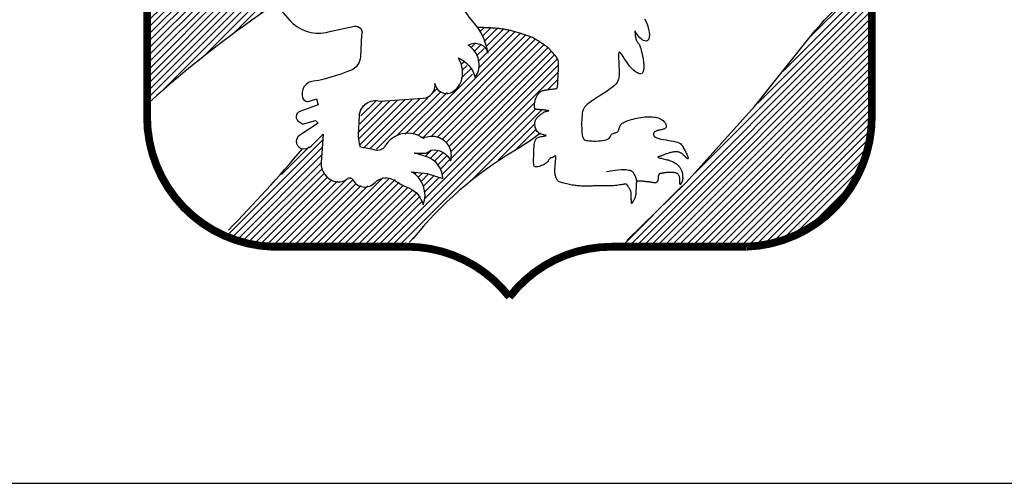
# Model space of a CAD drawing. Extents: x 7 to 400, y 0 to 279.
# Drawn here: x 150 to 174, y 0 to 11 of the extents above; entities that cross this region are included whole.
import ezdxf
from ezdxf.enums import TextEntityAlignment as Align

# ---------------------------------------------------------------- set-up
doc = ezdxf.new("R2010")
doc.units = 0
doc.header["$LTSCALE"] = 0.1
doc.layers.get('0').update_dxf_attribs({"linetype": 'CONTINUOUS'})
doc.layers.add('6', color=7, linetype='CONTINUOUS')
doc.layers.add('ST032', color=1, linetype='CONTINUOUS')
doc.styles.add('REPORT', font='arial.ttf')
doc.styles.add('REPORTBOLD', font='arialbd.ttf')
pattern_1 = [(45, (-1490.622083922856, -275.7521132228156), (-0.08418990113502331, 0.08418990113502331), [])]

# ---------------------------------------------------------------- blocks, each defined once
blk = doc.blocks.new('EPCB000')
at = {"color": 0}
blk.add_line((-390, 0), (0, 0), dxfattribs=at)
at = {"color": 0, "flags": 8}
for tag, p, height, style in [('C2', (-160, 24), 2.5, 'REPORTBOLD'), ('C10', (-78, 21), 3.5, 'REPORTBOLD'), ('D13', (-38, 21), 3.5, 'REPORTBOLD'), ('D3', (-160, 17), 2.5, 'REPORT'), ('D4', (-160, 10), 2.5, 'REPORT'), ('D12', (-160, 3), 2.5, 'REPORT'), ('D7', (-78, 1), 2.5, 'REPORT'), ('D10', (-38, 1), 2.5, 'REPORT')]:
    blk.add_attdef(tag, p, '', height=height, dxfattribs=dict(at, style=style))
at = {"color": 0, "style": 'REPORT', "flags": 8}
for tag, p in [('BLAD', (-6, 11)), ('D25', (-6, 1))]:
    blk.add_attdef(tag, text='', height=2.5, dxfattribs=at).set_placement(p, align=Align.RIGHT)

msp = doc.modelspace()

# ---------------------------------------------------------------- hatches: boundary and pattern name
at = {"layer": 'ST032'}
h = msp.add_hatch(dxfattribs=at)
h.set_pattern_fill('ANSI31', color=256, scale=0.03750000000000001, style=0)
h.set_pattern_definition(pattern_1)
h.paths.add_polyline_path([(154.3568447088436, 14.76150753612274), (154.372411604494, 13.40804437219379), (154.2945703016456, 13.20580346535007), (154.1700214872388, 13.05023305827291), (154.0299057771844, 13.00356048398481), (153.8586528635323, 12.94133315096246), (153.7341074614277, 12.92577631770666), (153.6095586470263, 12.92577631770666), (153.6251255426822, 9.207641306586424), (154.3412744008964, 9.814366101640303), (154.8550331418581, 10.23440682310491), (155.5867488957282, 10.81001795164735), (156.2250564510886, 11.27672917287919), (156.6765407848496, 11.57231315377823), (156.5986994819958, 11.79011089387774), (156.5519919704483, 11.9767970419872), (156.5208547668479, 12.16348111557579), (156.5208547668479, 12.52129242949718), (156.5986994819958, 12.83243324365202), (156.6609704769024, 13.08134672478383), (156.7543820877034, 13.40804437219379), (156.8633605941576, 13.68807151983771), (157.0190466121593, 13.99921233399186), (157.1435920142638, 14.26368264837947), (157.06575071141, 14.31035314814619), (156.9256350013583, 14.32590998140182), (156.8010861869542, 14.32590998140182), (156.6921076805055, 14.32590998140182), (156.5675622783955, 14.27923948163527), (156.4118762603938, 14.21701007409189), (156.3340349575454, 14.10811224130231), (156.3184646495955, 13.95254183422514), (156.3028977539424, 12.81687641039622), (156.271760550342, 12.77020591062899), (156.2094861431386, 12.69241966983014), (156.1005076366899, 12.72353541086244), (156.0849407410341, 12.59907867029671), (155.9603919266355, 12.45906509647483), (155.7735721173275, 12.39683568893111), (155.6490233029261, 12.35016518916439), (155.4622034936236, 12.39683568893111), (155.3999290864202, 12.52129242949718), (155.3843587784703, 12.64574917006343), (155.3843587784703, 12.77020591062899), (155.3843587784703, 12.84799007690714), (155.5244744885248, 12.95688998421758), (155.6490233029261, 13.09690355803963), (155.7112977101241, 13.23691713186099), (155.7424349137299, 13.42360120544959), (155.7424349137299, 13.50138744624911), (155.5867488957282, 13.25247396511662), (155.477770389274, 13.09690355803963), (155.3687918828199, 13.01911939176148), (155.2598133763657, 13.08134672478383), (155.2598133763657, 13.25247396511662), (155.2286761727681, 13.45471487196102), (155.2442430684185, 13.71918518634862), (155.2598133763657, 13.92142609319285), (155.898117519432, 14.37258048116905), (156.3963093647434, 14.73039386961131), (156.645403581252, 14.77706436937854), (156.9567722049559, 14.82373486914526), (157.1747292178642, 14.80817803588945), (157.3459821315217, 14.77706436937854), (157.3771193351193, 14.76150753612274), (157.4549606379704, 14.94819160971082), (157.5639391444273, 15.15043459107659), (157.5950763480222, 15.3682323311761), (157.5795094523718, 15.74160047835329), (157.5172350451738, 15.9905139594851), (157.4082565387197, 16.09941386679554), (157.2837077243183, 16.19275486632949), (157.1435920142638, 16.27054110712834), (156.8944977977579, 16.36388418118315), (156.5831291740486, 16.33276844015086), (156.3963093647434, 16.33276844015086), (156.3340349575454, 16.08385703353974), (156.2873308582892, 15.75715938612979), (156.2873308582892, 15.5549164047647), (156.2873308582892, 15.33711866466518), (156.2561936546916, 15.21266192409894), (156.1005076366899, 15.07264835027706), (155.9292547230324, 14.96374844296662), (155.8202762165837, 14.88596427668847), (155.664590198582, 14.83929377692175), (155.5244744885248, 14.88596427668847), (155.477770389274, 14.97930527622242), (155.5089075928717, 15.08820518353286), (155.6023192036754, 15.15043459107659), (155.7735721173275, 15.32156183140938), (155.898117519432, 15.44601857197512), (155.913687827382, 15.52380273825327), (155.9292547230324, 15.64825947881934), (155.7735721173275, 15.5704732380205), (155.6957274021769, 15.43045966419845), (155.4622034936236, 15.21266192409894), (155.4622034936236, 15.29044816489795), (155.4622034936236, 15.44601857197512), (155.5244744885248, 15.5704732380205), (155.6490233029261, 15.71048681184186), (155.7424349137299, 15.8038298858965), (155.7891390129806, 15.91272979320695), (155.7891390129806, 15.9905139594851), (155.7735721173275, 16.0060707927409)])
h = msp.add_hatch(dxfattribs=at)
h.set_pattern_fill('ANSI31', color=256, scale=0.03750000000000001, style=0)
h.set_pattern_definition(pattern_1)
edge = h.paths.add_edge_path()
edge.add_line((170.9483539786823, 12.0050997324937), (170.9483539786823, 8.826107844608508))
edge.add_arc((167.8878500171567, 8.826107844608487), 3.060503961529903, 301.01226357814835, 360, ccw=False)
edge.add_arc((167.8521153493692, 8.885551495226764), 3.129861831165987, 266.6124181997106, 301.01226357814784, ccw=False)
edge.add_line((167.6671717661619, 5.761158601684315), (165.0279585029195, 5.775414710249962))
edge.add_line((165.0279585029192, 5.775414710249493), (166.6970832307168, 7.414804959650233))
edge.add_line((166.6970832307178, 7.414804959650212), (168.1950130538971, 9.0684513176166))
edge.add_line((168.1950130538961, 9.06845131761662), (169.4076237232064, 10.62230906466672))
edge.add_line((169.4076237232074, 10.62230906466664), (169.7500101201462, 11.04997779998443))
edge.add_line((169.7500101201402, 11.04997779998445), (170.2350543878626, 11.53466682052158))
edge.add_line((170.2350543878637, 11.53466682052158), (170.6487680140455, 11.83403472779179))
edge.add_line((170.6487680140489, 11.83403472779179), (170.8627565263731, 12.0050997324936))
edge.add_line((170.8627565263722, 12.0050997324937), (170.9483539786813, 12.0050997324937))
h = msp.add_hatch(dxfattribs=at)
h.set_pattern_fill('ANSI31', color=256, scale=0.03750000000000001, style=0)
h.set_pattern_definition(pattern_1)
h.paths.add_polyline_path([(161.512801958729, 10.96514026218063), (161.5786729262189, 10.84446744798606), (161.6445438937006, 10.71282456654825), (161.6774759651488, 10.55923947610324), (161.7323695754802, 10.44953880367245), (161.7323695754802, 10.38371632569329), (161.710411448891, 10.41662652742201), (161.6006310528081, 10.53729934161692), (161.5567147996188, 10.54826940885982), (161.4908472444339, 10.57020954334615), (161.3920407932045, 10.57020954334615), (161.2932377542719, 10.52632927437401), (161.3700860789066, 10.48244900540152), (161.4249762769467, 10.43856666190817), (161.4908472444339, 10.26304351149838), (161.512801958729, 10.20819317528299), (161.5237827281761, 10.08752036108791), (161.5237827281761, 9.977817614136256), (161.4798698872863, 9.879084934428192), (161.4579117606917, 9.813264530969377), (161.4469344035441, 9.758412120233118), (161.3810634360569, 9.846174732698955), (161.3591087217591, 9.977817614136256), (161.2932377542719, 10.01072781586601), (161.2273667867875, 10.08752036108791), (161.1395411050079, 10.18625096627579), (161.0626927803731, 10.21916324252641), (161.1285637478549, 10.10946049557424), (161.1285637478549, 9.977817614136256), (161.1285637478549, 9.802292389205604), (161.1066056212657, 9.6816195750107), (161.0517154232228, 9.571918902580421), (161.0078025823331, 9.495126357357321), (160.9309542576983, 9.407363744891995), (160.8650867025079, 9.407363744891995), (160.7992157350235, 9.407363744891995), (160.7004092837968, 9.407363744891995), (160.6674772123487, 9.407363744891995), (160.601606244867, 9.440276021142438), (160.5576934039717, 9.495126357357321), (160.4808450793397, 9.571918902580421), (160.4588903650446, 9.506096424600742), (160.4369322384499, 9.36348347592002), (160.3600839138124, 9.275720863454183), (160.2283453911404, 9.286690930697432), (160.0856260990184, 9.242810661724945), (159.5696493654749, 9.231840594482037), (159.1634530280061, 9.18796032550955), (158.9438854112522, 9.19893039275297), (158.7682340476903, 9.111167780287133), (158.7352985639453, 9.001465033335478), (158.7023664924999, 8.880792219141085), (158.6694310087604, 8.727209203216944), (158.6694310087604, 8.584596254536223), (158.6364955250182, 8.420043171369173), (158.6364955250182, 8.244517946437838), (158.6584502393133, 8.145785266729092), (158.7133438496502, 8.06899479602805), (158.8560597294726, 8.06899479602805), (158.9329080541073, 8.06899479602805), (159.0536692196291, 8.047054661541722), (159.1854077423039, 8.025114527055564), (159.2622560669387, 8.134815199486354), (159.3610625181653, 8.244517946437838), (159.4708429142455, 8.321310491660427), (159.5916040797728, 8.38713089511873), (159.7453007290395, 8.39810096236198), (159.9099747354566, 8.420043171369173), (160.008781186686, 8.39810096236198), (160.1405197093608, 8.354220693389493), (160.2063872645457, 8.321310491660427), (160.3491065566649, 8.343250626146585), (160.4588903650446, 8.343250626146585), (160.5796515305691, 8.343250626146585), (160.6894319266465, 8.266458080924167), (160.7882383778759, 8.167727475736797), (160.8541059330609, 8.079964863270959), (160.8650867025079, 8.003172318048371), (160.8650867025079, 7.86055936936765), (160.876064059661, 7.761826689658903), (160.876064059661, 7.739886555172575), (160.8101930921765, 7.827649167638583), (160.7004092837968, 7.948321981832976), (160.601606244867, 7.992202250805462), (160.4918224364873, 8.003172318048371), (160.3491065566649, 8.003172318048371), (160.3161710729227, 7.948321981832976), (160.2283453911404, 7.937351914590067), (160.1734551931003, 7.937351914590067), (160.0526940275757, 7.959292049076396), (159.9648649334966, 7.959292049076396), (160.1295389399137, 7.904441712861001), (160.3381291995173, 7.838619234881321), (160.4698677221921, 7.750856622415995), (160.5796515305691, 7.608243673734762), (160.6345417286065, 7.520483135790812), (160.6564964429043, 7.388840254352999), (160.6564964429043, 7.333987843616228), (160.4588903650446, 7.399810321595737), (160.2503001054355, 7.443690590567712), (159.9319328620485, 7.487570859540369), (160.1514970665083, 7.301077641886991), (160.2173680339901, 7.136524558720112), (160.2283453911404, 6.982939468275106), (160.2283453911404, 6.862266654080543), (160.2283453911404, 6.774506116136081), (160.1954099073981, 6.73062377264273), (160.1734551931003, 6.763536048893172), (160.1075842256186, 6.895178930330474), (159.9978004172389, 7.026821811768457), (159.8660618945668, 7.092642215226761), (159.7562780861871, 7.15846469320627), (159.6355169206653, 7.235255163907993), (159.4818236836899, 7.333987843616228), (159.3500817487183, 7.344957910859648), (159.2183432260462, 7.366898045345806), (159.1085594176719, 7.32301777637332), (159.0097563787393, 7.235255163907993), (158.9329080541073, 7.202344962178756), (158.8560597294726, 7.15846469320627), (158.75725669054, 7.15846469320627), (158.5816053269754, 7.202344962178756), (158.5376890737861, 7.246225231150902), (158.4937762328963, 7.301077641886991), (158.4169313205583, 7.366898045345806), (158.3071475121814, 7.301077641886991), (158.2302991875493, 7.279137507400833), (158.1095380220221, 7.268167440157924), (158.0217123402398, 7.290107574644253), (157.9229058890131, 7.333987843616228), (157.813125492933, 7.465630725054041), (157.7362771682955, 7.652126017228113), (157.7472545254458, 7.783768898665926), (157.7582318825961, 7.937351914590067), (157.7692126520432, 8.06899479602805), (157.7801900091853, 8.178697542979705), (157.7801900091853, 8.244517946437838), (157.8021447234859, 8.420043171369173), (157.6704062008138, 8.266458080924167), (157.5606258047336, 8.145785266729092), (157.5057321943967, 8.101904997757117), (157.4288838697647, 8.101904997757117), (157.3630163145743, 8.05802472878463), (157.2751906327893, 8.05802472878463), (156.912907136213, 7.575333472005696), (156.3969269903699, 7.037791879011877), (155.8480147730787, 6.456367942524025), (155.6064924420269, 6.1930821796484), (155.4418184356126, 6.02852909648135), (156.0017080100514, 5.820093669820949), (156.6164911948298, 5.765243333605554), (157.5276903209914, 5.765243333605554), (158.7792114048351, 5.765243333605554), (159.5696493654749, 5.787183468091882), (159.9099747354566, 5.798153535335302), (159.9758457029437, 5.929796416772604), (160.2173680339901, 6.204052246891138), (160.5906288877167, 6.588010823962009), (161.0187799394806, 6.993909535518526), (161.5018246015815, 7.421750456082066), (162.0287821045721, 7.794738965909346), (162.577694321866, 8.101904997757117), (162.8521521366573, 8.321310491660427), (163.0058487859241, 8.409073104125753), (162.9070457469915, 8.474893507584568), (162.9070457469915, 8.551686052806986), (162.8850876204023, 8.694299001487707), (162.9180231041445, 8.782059539432339), (163.0168261430771, 8.869822151897665), (163.0826971105615, 8.913702420870152), (163.2254129903812, 8.957584764363503), (163.0717197534085, 9.001465033335478), (162.9729133021818, 8.99049496609257), (162.9180231041445, 9.001465033335478), (162.8741102632492, 9.056317444071738), (162.8960649775471, 9.176990258266642), (162.9399778184396, 9.231840594482037), (162.9729133021818, 9.319603206947534), (163.0936744677091, 9.440276021142438), (163.1924809189385, 9.462216155628255), (163.2803066007181, 9.473186222871675), (163.3681322824976, 9.484156290114413), (163.4230224805405, 9.560948835337001), (163.433999837688, 9.637739306038554), (163.4449806071351, 9.824234598212797), (163.4449806071351, 9.977817614136256), (163.4449806071351, 10.09849042833133), (163.4230224805405, 10.20819317528299), (163.3461741559084, 10.30692378047036), (163.2693258312737, 10.42759659466526), (163.1815001494914, 10.49341907264494), (163.0607389839669, 10.58118168511027), (162.9838906593294, 10.63603202132566), (162.8521521366573, 10.71282456654825), (162.7533490977274, 10.75670483552022), (162.6106298056083, 10.82252523897904), (162.4349784420409, 10.85543751522897), (162.3032399193661, 10.89931778420095), (162.1605206272469, 10.93222798593052), (162.0178047474272, 10.94319805317343), (161.8421499715658, 10.97611032942388), (161.7433469326332, 10.96514026218063), (161.6445438937006, 10.97611032942388)])

# ---------------------------------------------------------------- linework, layer by layer
at = {"layer": 'ST032', "const_width": 0.1875000000000001, "flags": 128}
for points in [[(153.5434312274382, 13.08201891078085), (153.5434312274382, 8.82023769484914, 0.4040701988162638), (156.5623552749465, 5.694523280154385), (159.807624212818, 5.694523280154385, -0.232433994429637), (162.272362166479, 4.483308971105203, 0.1223395454381729)], [(171.0012931055143, 13.08201891078085), (171.0012931055143, 8.82023769484914, -0.4040701988162638), (167.9823690580114, 5.694523280154385), (164.7371001201399, 5.694523280154385, 0.232433994429637), (162.272362166479, 4.483308971105203, -0.1223395454381729)]]:
    msp.add_lwpolyline(points, format="xyb", dxfattribs=at)
at = {"layer": 'ST032', "flags": 128}
for points in [[(156.5351962502026, 12.29767068062597, 0.2290695127342265), (157.054573946224, 11.07093385864033, 0.264816006387751), (157.9752916375254, 10.88220380502531), (158.5418858035808, 11.00015955562799, -0.6232296691991152), (158.707143448696, 10.78784090984533), (158.6835352136803, 10.268836459846, -0.295767312516072), (158.4474528635127, 9.938562063461688, -0.02677044751534981), (157.810033992413, 9.726241286052016, -0.04416981928570158), (157.5503468815776, 9.679059838462024, 0.4859673753020393), (157.2906562963916, 9.278011139064859, 0.4721118393145709), (157.4795221765279, 9.207236836052004), (157.6211681122767, 9.254420415269692), (157.668384582308, 9.112873940872703), (157.2198315913391, 8.94773461105234, 0.6257621923797296), (157.1962233563235, 8.711825241475537, -0.04548948609740158), (157.2906562963916, 8.641050938463195), (157.5975633516117, 8.735415965270874), (157.668384582308, 8.66464166225802), (157.2198315913391, 8.381548713463019, 0.7494492272802029), (157.3142645314073, 8.051274317078708, 0.1843175583567635), (157.5031304115436, 8.122048620091562), (157.7864257573946, 8.405141568886052), (157.7392092873605, 7.720999920693885, 0.3624316298396957), (158.0691825783814, 7.265095913974619, 0.2423400390075407), (158.3760896335988, 7.335868085359778, -0.4826898560930545), (158.4941273343292, 7.312277361564611, 0.5251051472366407), (159.0371167397169, 7.241505190179453, -0.09745114915309051), (159.1315462054371, 7.312277361564611, -0.2613404556657271), (159.5092779657042, 7.288686637769956, 0.04200519842571896), (159.8633980166077, 7.099958715782464, -0.2425019323311961), (160.1939133068407, 6.698910016385298, 0.3718403689370616), (159.9106144866417, 7.501007415179629), (160.2883462469089, 7.453823835962112), (160.666074532828, 7.335868085359778, 0.3106818771327586), (160.2883462469089, 7.854872535358595, 0.02045643831792039), (159.9814391916888, 7.949237562166104), (160.2647380118932, 7.949237562166104), (160.3827757126236, 8.020009733551262, -0.3456635397771815), (160.8549404129589, 7.760509640179293, 0.4143372950708875), (160.5480333577415, 8.326695537768614, 0.1793803119767233), (160.1939133068407, 8.303102682345752, 0.4407618979309161), (159.2731956155338, 8.114374760358942, -0.338175980509396), (159.0371167397169, 8.020009733551262, 0.03735888431361179), (158.6829932144655, 8.090784036563605, -0.06730656401438447), (158.6357767444314, 8.397467709153261), (158.6593849794498, 8.845697856140248, -0.4819853558089381), (159.1551544404527, 9.199565107947592), (160.1939133068407, 9.270337279332239, 0.4392053553302749), (160.4772086526917, 9.6242045311389, 0.554032976456616), (160.9257651180113, 9.43547660915192, 0.2112898933760096), (161.1382357588099, 9.789341729331568, 0.1675020772957139), (161.0438028187417, 10.23757187631804, -0.2360792401116572), (161.4451428140272, 9.765751005536913, 0.4304419764651803), (161.2798851689121, 10.54425768053591, -0.5074580211261693), (161.7520463948966, 10.35552762692089, 0.1510336255872223), (161.3979263439986, 11.11044357812472, -0.09214900411076664), (161.0910192887758, 11.60585517270169, -0.1669491894194346)], [(165.0987363524617, 5.845328143713857), (166.5311842099326, 7.240945575111994), (168.1785043644649, 9.065982637582806), (169.5751435847232, 10.81945079880182, -0.07846454964896735), (170.8643466564453, 12.0003594519244, -0.5623419069588298)], [(156.6770726224912, 11.57382979832522, -0.007680119044282895), (156.4358271680202, 11.40331644655004, 0.0335219573173624), (153.6033209694186, 9.173339101241538)], [(163.009642137349, 8.41659560407453, -0.02799950484194128), (162.3770785986779, 7.992430448119308, 0.09003525928006272), (159.9419138286829, 5.881113631599931)], [(155.5013186459336, 6.095822409876007, 0.02063575206041177), (157.2886839631982, 8.053267481329954, 0.02063575206041177)]]:
    msp.add_lwpolyline(points, format="xyb", dxfattribs=at)
for points in [[(165.527164937659, 11.18275579018291), (165.5700407092844, 11.09079222872305), (165.6022504024976, 11.00492548605274), (165.6245288472982, 10.92609009743239), (165.6376108736939, 10.85522059812325), (165.6422313116954, 10.79325152338606), (165.6391249913075, 10.74111740848207), (165.629026742541, 10.6997527886715), (165.612671395398, 10.67009219921613), (165.5908754239698, 10.65265111604958), (165.5647818786346, 10.64626877779642), (165.5356154538675, 10.64936536375529), (165.504600844114, 10.66036105322416), (165.4729627438545, 10.67767602550083), (165.4419258475508, 10.69973045988309), (165.4127148496563, 10.72494453566924), (165.3865544446434, 10.75173843215794), (165.3644021226263, 10.77863616679815), (165.3461465563213, 10.80457710964578), (165.3314092141135, 10.82860446890908), (165.3198115643689, 10.84976145279495), (165.3109750754646, 10.86709126951217), (165.3045212157803, 10.87963712726798), (165.3000714536846, 10.88644223427013), (165.2972472575601, 10.88654979872621), (165.2957220477609, 10.87937387784206), (165.2953770526073, 10.86581192481475), (165.2961454524155, 10.84713224183929), (165.2979604274805, 10.82460313111255), (165.3007551581185, 10.79949289482818), (165.3044628246379, 10.77306983518218), (165.3090166073415, 10.74660225436992), (165.3143496865376, 10.72135845458706), (165.3203878258981, 10.6983731045504), (165.3270271225628, 10.67774633906811), (165.3341562570212, 10.65934465946998), (165.3416639097794, 10.64303456708546), (165.3494387613299, 10.62868256324521), (165.3573694921705, 10.61615514927763), (165.3653447828018, 10.60531882651424), (165.3732533137244, 10.59604009628328), (165.3810394285173, 10.58790731945356), (165.3888701230952, 10.57939629504045), (165.3969680564568, 10.56870468159934), (165.4055558875951, 10.55403013768341), (165.4148562755116, 10.53357032184772), (165.4250918792021, 10.50552289264664), (165.4364853576625, 10.46808550863352), (165.4492593698941, 10.41945582836325), (165.4633656605573, 10.35877347327312), (165.4776723169897, 10.28894591633593), (165.4907765122069, 10.2138225934076), (165.5012754192084, 10.13725294034384), (165.5077662110015, 10.06308639300073), (165.5088460605965, 9.995172387233822), (165.5031121409983, 9.937360358899184), (165.489161625217, 9.893499743852544), (165.4660852740225, 9.866535101857664), (165.4349481992721, 9.855791488304135), (165.3973091005854, 9.859689082491286), (165.3547266775848, 9.876648063716402), (165.3087596298845, 9.905088611278302), (165.2609666571124, 9.943430904473757), (165.2129064588852, 9.990095122601588), (165.1661377348336, 10.04350144495976), (165.1220113599455, 10.10179191038389), (165.0810469107727, 10.16199599585872), (165.0435561392295, 10.22086503790661), (165.009850797236, 10.27515037305062), (164.9802426367122, 10.32160333781178), (164.9550434095862, 10.356975268714), (164.9345648677671, 10.37801750227914), (164.9191187631803, 10.38148137502941), (164.9088201497551, 10.36525673778499), (164.9029972894085, 10.33178749855688), (164.9007817460805, 10.28465607965319), (164.9013050836946, 10.22744490338204), (164.9036988661882, 10.16373639205221), (164.9070946574901, 10.09711296797218), (164.9106240215295, 10.03115705345022), (164.9134185222355, 9.969451070794946), (164.9147581762098, 9.914839449688031), (164.9145168106724, 9.867214649310085), (164.912716705532, 9.825731136213903), (164.9093801406733, 9.789543376954327), (164.9045293960024, 9.757805838083812), (164.8981867514038, 9.729672986156856), (164.8903744867783, 9.704299287726428), (164.881114882024, 9.680839209347369), (164.8702743421853, 9.658480591565024), (164.8570957729033, 9.63654477089375), (164.84066620499, 9.614386457841988), (164.8200726692302, 9.591360362915793), (164.7944021964303, 9.566821196622755), (164.762741817386, 9.54012366946995), (164.7241785628956, 9.510622491964284), (164.6777994637604, 9.47767237461403), (164.623222257267, 9.440898752244834), (164.5621875066453, 9.4010099569648), (164.4969664816352, 9.358985045200939), (164.4298304519551, 9.315803073380778), (164.3630506873341, 9.27244309793116), (164.2988984574957, 9.229884175279437), (164.2396450321747, 9.189105361853137), (164.1875616810893, 9.151085714079102), (164.1443704131251, 9.116407474784125), (164.1095961937534, 9.084065632392594), (164.0822147276184, 9.052658361728504), (164.0612017193479, 9.020783837615), (164.0455328735669, 8.987040234875735), (164.0341838949142, 8.950025728334879), (164.0261304880231, 8.908338492816426), (164.0203483575241, 8.860576703143352), (164.0159950572241, 8.805920771563706), (164.0129555376469, 8.745880060023126), (164.0112965984871, 8.68254616789028), (164.0110850394502, 8.618010694534519), (164.012387660231, 8.554365239325534), (164.0152712605294, 8.493701401631995), (164.0198026400429, 8.43811078082308), (164.0260485984689, 8.389684976268484), (164.0341798505887, 8.349992688508337), (164.0447827715324, 8.318511022764199), (164.0585476515115, 8.294194185430115), (164.076164780732, 8.275996382898086), (164.0983244494108, 8.262871821562157), (164.1257169477484, 8.253774707815012), (164.1590325659644, 8.247659248049331), (164.198961594262, 8.24347964865899), (164.2457378415901, 8.240412625299996), (164.2977691918094, 8.23852493068489), (164.3530070475234, 8.23810582678766), (164.4094028113331, 8.239444575584855), (164.4649078858364, 8.242830439050806), (164.5174736736343, 8.248552679161207), (164.5650515773249, 8.256900557891413), (164.6055929995063, 8.268163337216095), (164.6376468500811, 8.282444853937363), (164.6621520681291, 8.299107244158563), (164.6806451000401, 8.317327218809112), (164.6946623921957, 8.336281488819111), (164.7057403909802, 8.355146765117638), (164.7154155427805, 8.373099758635476), (164.7252242939702, 8.389317180301362), (164.7367030909471, 8.402975741045225), (164.7510024140546, 8.413526580811208), (164.7677288795211, 8.421518555603711), (164.7861031375259, 8.427774950441005), (164.8053458382673, 8.43311905034119), (164.8246776319355, 8.43837414032356), (164.8433191687153, 8.444363505405875), (164.8604910987941, 8.451910430606915), (164.8754140723621, 8.461838200945635), (164.8875388319101, 8.47473275786541), (164.8972364890905, 8.49023066851089), (164.9051082478562, 8.507731156451825), (164.9117553121577, 8.526633445257971), (164.917778885945, 8.546336758500274), (164.9237801731796, 8.566240319747465), (164.9303603777952, 8.585743352569807), (164.9381207037585, 8.604245080537055), (164.9476141130143, 8.621285650135178), (164.9592005994854, 8.636968899516376), (164.9731919150889, 8.651539589748893), (164.9898998117532, 8.66524248189944), (165.0096360413926, 8.678322337037116), (165.0327123559272, 8.691023916229312), (165.0594405072851, 8.703591980544445), (165.0901322473782, 8.716271291049907), (165.1249508776963, 8.729221313720245), (165.1634658979546, 8.742260334153173), (165.2050983574435, 8.755121342853215), (165.2492693054481, 8.767537330324558), (165.2953997912508, 8.779241287071727), (165.342910864142, 8.789966203598908), (165.3912235734014, 8.799445070409774), (165.4397589683193, 8.807410878010046), (165.4879826324194, 8.813644826556242), (165.5355382862061, 8.818120954823598), (165.5821141844198, 8.820861511239173), (165.627398581806, 8.821888744230534), (165.6710797331133, 8.821224902225765), (165.7128458930791, 8.818892233652775), (165.752385316452, 8.814912986938793), (165.7893862579721, 8.8093094105119), (165.8236074865152, 8.802111170968828), (165.8550898274424, 8.793377607579032), (165.8839446202609, 8.78317547778147), (165.9102832044535, 8.771571539014758), (165.9342169195278, 8.758632548718026), (165.9558571049691, 8.744425264329038), (165.9753151002795, 8.729016443287605), (165.9927022449555, 8.712472843031492), (166.0080853420176, 8.694913138049685), (166.0213530486516, 8.676663671029928), (166.0323494855564, 8.658102701711016), (166.0409187734448, 8.63960848983072), (166.0469050330183, 8.621559295127156), (166.050152384987, 8.604333377338435), (166.0505049500606, 8.58830899620284), (166.0478068489464, 8.573864411458487), (166.041972718689, 8.56128146421105), (166.0331992617429, 8.550456321035597), (166.0217536968893, 8.541188729875614), (166.0079032429202, 8.533278438673733), (165.9919151186194, 8.526525195373267), (165.9740565427763, 8.520728747916337), (165.9545947341802, 8.515688844246938), (165.9337969116176, 8.51120523230702), (165.9119636926188, 8.50704799006752), (165.8895292896613, 8.502868515607645), (165.8669613139663, 8.498288537033716), (165.8447273767496, 8.49292978245171), (165.8232950892351, 8.486413979969143), (165.8031320626386, 8.47836285769148), (165.7847059081813, 8.468398143725551), (165.768484237079, 8.45614156617853), (165.7550311523454, 8.44137802787617), (165.7452967241132, 8.424545130529282), (165.7403275143323, 8.406243650567262), (165.7411700849333, 8.387074364420698), (165.7488709978387, 8.367638048518813), (165.7644768149956, 8.348535479292707), (165.7890340983321, 8.330367433172285), (165.8235894097842, 8.31373468658694), (165.8685880928959, 8.299071134526969), (165.9220706176374, 8.2861431462145), (165.9814762355999, 8.27455020943222), (166.0442441983558, 8.263891811963163), (166.1078137574967, 8.253767441588991), (166.1696241646004, 8.243776586092054), (166.2271146712527, 8.233518733255039), (166.2777245290453, 8.222593370859443), (166.3195350344221, 8.210655612485084), (166.3531956633386, 8.197583074896556), (166.3799979366139, 8.18330900065456), (166.4012333750642, 8.16776663232082), (166.4181934995166, 8.15088921245706), (166.4321698307848, 8.13260998362415), (166.4444538896959, 8.112862188383474), (166.4563371970688, 8.091579069296074), (166.4688403493955, 8.068779165367971), (166.4819002458534, 8.044822201383738), (166.4951828612874, 8.020153198571393), (166.5083541705479, 7.995217178159805), (166.5210801484853, 7.970459161377335), (166.5330267699527, 7.946324169453021), (166.543860009784, 7.923257223615224), (166.553245842846, 7.901703345092301), (166.5609170492306, 7.882051927966074), (166.5668736300485, 7.864469857729659), (166.5711823916598, 7.8490683927281), (166.5739101404332, 7.835958791309338), (166.575123682729, 7.825252311817565), (166.5748898249157, 7.81706021259987), (166.5732753733481, 7.811493752001809), (166.5703471343949, 7.808664188369278), (166.5661644922274, 7.808619734057686), (166.5607571422723, 7.811156417458619), (166.554147357754, 7.816007220972153), (166.5463574118993, 7.822905126999899), (166.5374095779515, 7.831583117941591), (166.5273261291267, 7.841774176198669), (166.5161293386681, 7.85321128417138), (166.5038414797999, 7.865627424260822), (166.4905033790045, 7.878744454653202), (166.4762300757665, 7.892239736680096), (166.4611551628176, 7.905779507459386), (166.445412232887, 7.919030004107412), (166.4291348787063, 7.931657463742226), (166.4124566930185, 7.943328123481706), (166.3955112685443, 7.953708220442195), (166.3784321980182, 7.962463991741743), (166.3613159654568, 7.969343261520123), (166.344110619977, 7.974420202008446), (166.3267271019748, 7.977850572459033), (166.3090763518629, 7.979790132126595), (166.291069310032, 7.980394640263455), (166.2726169168808, 7.979819856123129), (166.253630112811, 7.978221538959133), (166.234019838227, 7.975755448024984), (166.2137415666556, 7.972558798840225), (166.1929289041626, 7.968694631994481), (166.1717599899365, 7.964207444342208), (166.1504129631738, 7.959141732739397), (166.1290659630712, 7.9535419940417), (166.1078971288224, 7.947452725104085), (166.0870845996186, 7.940918422782886), (166.0668065146591, 7.93398358393307), (166.0471964766674, 7.926707540396819), (166.0282099425184, 7.91920896396141), (166.0097578326139, 7.911621361400137), (165.9917510673612, 7.90407823948749), (165.974100567173, 7.896713104996934), (165.9567172524484, 7.889659464702106), (165.9395120435919, 7.883050825377325), (165.9223958610136, 7.877020693795032), (165.9054243666868, 7.871658075823461), (165.8892321888414, 7.866873973698318), (165.8745986972953, 7.862534888749906), (165.8623032618415, 7.858507322308526), (165.853125252287, 7.854657775703799), (165.8478440384387, 7.850852750264494), (165.8472389901007, 7.846958747322105), (165.8520894770717, 7.842842268205573), (165.8628965237584, 7.838392062672426), (165.8790477729289, 7.833585874191499), (165.8996525219453, 7.828423694659705), (165.9238200681756, 7.822905515972423), (165.9506597089793, 7.817031330026737), (165.9792807417297, 7.810801128718879), (166.0087924637809, 7.804214903945251), (166.0383041725062, 7.797272647602085), (166.067066194625, 7.789966936118844), (166.0948929743153, 7.7822606840557), (166.1217399851038, 7.774109390504691), (166.1475627005201, 7.765468554558197), (166.1723165941074, 7.756293675310303), (166.1959571393871, 7.746540251852196), (166.2184398098997, 7.736163783277618), (166.2397200791719, 7.72511976867878), (166.2597645506866, 7.713385958952813), (166.2785843477312, 7.701029112213291), (166.296201723544, 7.688138238378883), (166.3126389313628, 7.674802347367574), (166.3279182244231, 7.661110449097521), (166.3420618559602, 7.647151553487561), (166.3550920792094, 7.633014670455339), (166.3670311474142, 7.61878880991884), (166.377905029345, 7.604540728642405), (166.3877545559234, 7.590248170769144), (166.3966242736141, 7.57586662728886), (166.4045587288846, 7.561351589189826), (166.4116024681833, 7.546658547461504), (166.4178000379806, 7.53174299309336), (166.4231959847383, 7.516560417073492), (166.4278348549159, 7.501066310392048), (166.4317649038529, 7.485253250828407), (166.4350492223638, 7.469262163324174), (166.437754610154, 7.453271059613087), (166.439947866921, 7.43745795142803), (166.4416957923676, 7.422000850500865), (166.4430651861884, 7.40707776856533), (166.4441228480836, 7.392866717354309), (166.4449355777477, 7.379545708600688), (166.4455553305087, 7.367244543031859), (166.4459746841693, 7.355900177359899), (166.4461713721738, 7.345401357289006), (166.4461231279446, 7.335636828525253), (166.4458076849259, 7.326495336775565), (166.4452027765427, 7.317865627744482), (166.4442861362367, 7.309636447138757), (166.4430354974328, 7.301696540662931), (166.4414323046657, 7.29394207016685), (166.439472846845, 7.286298862068463), (166.4371571239625, 7.278700158929155), (166.4344851360182, 7.271079203310137), (166.4314568830176, 7.263369237773134), (166.4280723649553, 7.255503504878845), (166.4243315818366, 7.247415247188997), (166.4202345336561, 7.23903770726497), (166.415803486986, 7.230382007970036), (166.4111497746543, 7.221770793375185), (166.4064069960558, 7.213604587853297), (166.4017087505907, 7.206283915778442), (166.3971886376538, 7.200209301521966), (166.3929802566453, 7.195781269458791), (166.3892172069571, 7.193400343960434), (166.3860330879924, 7.193467049401136), (166.3835243882012, 7.196263236340087), (166.381639152264, 7.201596060084285), (166.3802883139141, 7.209154002126695), (166.37938280689, 7.218625543960798), (166.378833564925, 7.229699167080071), (166.3785515217522, 7.242063352977993), (166.3784476111103, 7.255406583147874), (166.3784327667325, 7.269417339082509), (166.3784104990581, 7.283813771573477), (166.3782546253177, 7.298432708601354), (166.3778315394565, 7.313140647443106), (166.3770076354111, 7.32780408537792), (166.3756493071159, 7.342289519683789), (166.3736229485129, 7.35646344763785), (166.3707949535391, 7.37019236651895), (166.367031716134, 7.383342773604909), (166.3622404544902, 7.39579599913418), (166.3564916838485, 7.407492705187394), (166.349896743708, 7.418388386805134), (166.3425669735569, 7.42843853902815), (166.3346137128973, 7.437598656897705), (166.3261483012174, 7.445824235454722), (166.3172820780218, 7.45307076973927), (166.3081263827934, 7.459293754793464), (166.2987368864086, 7.464474645532903), (166.2889465851603, 7.468698736376325), (166.278532806732, 7.47207728161834), (166.267272878791, 7.474721535553044), (166.2549441290183, 7.476742752474365), (166.2413238850839, 7.478252186676059), (166.2261894746606, 7.479361092453416), (166.209318225421, 7.480180724100194), (166.190609934485, 7.480800084780867), (166.1704542767601, 7.48121917314586), (166.149363396601, 7.481415736715462), (166.1278494383486, 7.481367523009965), (166.1064245463602, 7.481052279549317), (166.0856008649961, 7.480447753854833), (166.0658905385943, 7.479531693445949), (166.0478057115096, 7.478281845843981), (166.0317249253729, 7.476694502301996), (166.0174923108806, 7.474840129005543), (166.0048183960079, 7.472807735872266), (165.9934137087329, 7.470686332821174), (165.9829887770201, 7.46856492976957), (165.9732541288612, 7.466532536636805), (165.9639202922234, 7.46467816333967), (165.9546977950821, 7.463090819797856), (165.9453676784213, 7.461818721066948), (165.9359930352929, 7.460746902755488), (165.9267074717653, 7.459719605610985), (165.9176445938828, 7.458581070379068), (165.9089380077247, 7.457175537806563), (165.9007213193462, 7.455347248640635), (165.8931281348049, 7.452940443627767), (165.8862920601695, 7.449799363514444), (165.8803132994279, 7.445786791430351), (165.8751584482869, 7.440839680032866), (165.8707607003834, 7.434913524364276), (165.8670532493542, 7.42796381946431), (165.8639692888418, 7.419946060374059), (165.8614420124749, 7.410815742134957), (165.8594046138932, 7.400528359787415), (165.8577902867336, 7.389039408372525), (165.8565173813685, 7.376367428921697), (165.8554448750955, 7.362783146430331), (165.8544169019532, 7.348620331885172), (165.8532775959856, 7.334212756272109), (165.851871091223, 7.319894190576861), (165.8500415217012, 7.305998405786852), (165.8476330214588, 7.292859172886779), (165.8444897245289, 7.280810262864065), (165.8404743182053, 7.270126108784211), (165.8355237027735, 7.260843792036439), (165.8295933317685, 7.252941056088559), (165.8226386587338, 7.246395644410256), (165.8146151372019, 7.241185300468999), (165.8054782207163, 7.237287767734472), (165.7951833628093, 7.234680789674485), (165.7836860170327, 7.233342109758212), (165.770997308873, 7.233216096111164), (165.7573510517376, 7.234113615487956), (165.7430367309606, 7.235812159300224), (165.7283438319117, 7.238089218959431), (165.713561839936, 7.240722285877041), (165.6989802403976, 7.24348885146469), (165.6848885186363, 7.246166407134183), (165.6715761600188, 7.248532444297155), (165.6592621357685, 7.250416372765358), (165.6478833606205, 7.251855275953915), (165.6373062351666, 7.252938155675849), (165.6273971600175, 7.253754013747084), (165.6180225357756, 7.254391851981666), (165.6090487630407, 7.254940672194323), (165.6003422424154, 7.255489476200296), (165.5917693745049, 7.256127265813461), (165.5832076909754, 7.256924501816457), (165.5745792477345, 7.257877480866284), (165.5658172317561, 7.258963958585809), (165.5568548300088, 7.260161690599602), (165.5476252294665, 7.261448432531893), (165.5380616171032, 7.262801940006568), (165.5280971798928, 7.264199968647176), (165.5176651048013, 7.265620274078287), (165.5067245597992, 7.26704060989789), (165.4953386368196, 7.268438721600035), (165.4835964087951, 7.269792352654747), (165.4715869486498, 7.271079246529325), (165.4593993293137, 7.272277146692431), (165.4471226237273, 7.273363796613921), (165.4348459048041, 7.274316939761263), (165.4226582454875, 7.27511431960346), (165.410659851981, 7.275722555395305), (165.3989954636326, 7.276063769535938), (165.3878209530639, 7.276048960210971), (165.3772921929157, 7.275589125606018), (165.3675650558042, 7.274595263905326), (165.3587954143649, 7.272978373295018), (165.3511391412247, 7.270649451960878), (165.3447521090028, 7.267519498087154), (165.3397308106104, 7.263492091692171), (165.3359342200055, 7.25844114011727), (165.3331619314357, 7.252233132537867), (165.3312135391351, 7.244734558128528), (165.3298886373512, 7.235811906062793), (165.32898682031, 7.22533166551591), (165.3283076822698, 7.213160325662102), (165.3276508174566, 7.199164375675252), (165.3268566432606, 7.183303019344066), (165.3259288696698, 7.165906318906991), (165.324912029815, 7.147397051217297), (165.3238506568267, 7.128197993127742), (165.3227892838412, 7.108731921490062), (165.3217724439809, 7.089421613157867), (165.3208446703928, 7.070689844983406), (165.3200504961968, 7.052959393819094), (165.3194121868572, 7.036545488269667), (165.3188629371133, 7.021333163942643), (165.3183136740462, 7.007099908197858), (165.3176753247152, 6.993623208396002), (165.316858816196, 6.980680551896398), (165.3157750755644, 6.968049426058712), (165.3143350298823, 6.955507318242951), (165.3124496062227, 6.942831715808609), (165.3100482904637, 6.929855733263082), (165.3071348036927, 6.91663499370128), (165.303731425808, 6.903280747365329), (165.2998604367075, 6.889904244498382), (165.2955441162757, 6.876616735342566), (165.2908047444242, 6.86352947014035), (165.2856646010349, 6.85075369913335), (165.2801459660058, 6.838400672565228), (165.2742896713825, 6.826570517138862), (165.2682107577465, 6.815318865404208), (165.2620428178296, 6.804690226371804), (165.2559194443719, 6.794729109053037), (165.2499742300996, 6.785480022458444), (165.24434076775, 6.776987475599071), (165.2391526500522, 6.769295977485967), (165.2345434697407, 6.762450037130009), (165.2306134208064, 6.756479327205113), (165.2273291022956, 6.751354175036852), (165.2246237145054, 6.74703007161537), (165.2224304577329, 6.743462507928768), (165.2206825322863, 6.740606974966681), (165.2193131384682, 6.73841896371772), (165.2182554765758, 6.73685396517152), (165.2174427469062, 6.735867470317203), (165.216811860866, 6.735448349537478), (165.2163145742205, 6.735718990795704), (165.2159063538392, 6.736835161448141), (165.2155426665912, 6.738952628852246), (165.215178979346, 6.742227160364791), (165.2147707589646, 6.74681452334238), (165.2142734723192, 6.752870485142125), (165.2136425862763, 6.760550813120972), (165.212848412083, 6.769937101054666), (165.2119206384922, 6.780814248393142), (165.2109037986373, 6.792892981006673), (165.2098424256518, 6.805884024764168), (165.2087810526581, 6.819498105535217), (165.207764212806, 6.833445949188558), (165.2068364392125, 6.847438281593952), (165.2060422650219, 6.861185828619966), (165.2054150900721, 6.874454945985462), (165.2049437810891, 6.88723450880093), (165.204606071501, 6.899569022024423), (165.2043796947463, 6.911502990616384), (165.204242384253, 6.92308091953555), (165.2041718734625, 6.934347313740318), (165.2041458958, 6.945346678190447), (165.2041421847069, 6.956123517845185), (165.2041162059312, 6.966729755156621), (165.2039343545338, 6.977246982550071), (165.203440757882, 6.98776420994318), (165.2024795433407, 6.998370447254445), (165.2008948382908, 7.009154704402533), (165.1985307700996, 7.020205991305261), (165.1952314661402, 7.031613317880783), (165.1908410537852, 7.043465694047768), (165.1852741734245, 7.055803916693492), (165.1787275174992, 7.068475930584441), (165.1714682914616, 7.081281467456392), (165.1637637007806, 7.094020259044953), (165.1558809509087, 7.106492037086241), (165.1480872473147, 7.118496533315181), (165.1406497954457, 7.129833479468743), (165.133835800765, 7.140302607282024), (165.1278493801291, 7.149748153449707), (165.1226422959743, 7.158192374503301), (165.1181032221328, 7.165702031933563), (165.1141208324397, 7.172343887230738), (165.1105838007323, 7.178184701885584), (165.1073808008376, 7.183291237388346), (165.1044005065959, 7.187730255229098), (165.1015315918365, 7.191568516899281), (165.0985959251419, 7.194850530733277), (165.0951481540814, 7.197531792448331), (165.0906761209798, 7.199545544605314), (165.0846676681457, 7.200825029765269), (165.0766106379123, 7.201303490490261), (165.0659928725908, 7.20091416934099), (165.0523022144979, 7.199590308879181), (165.0350265059586, 7.197265151666386), (165.0137909064459, 7.193927568085144), (164.9887698440551, 7.189788939809773), (164.9602750640514, 7.185116276336089), (164.9286183116836, 7.180176587158883), (164.8941113322088, 7.175236881774993), (164.8570658708812, 7.17056416967921), (164.8177936729606, 7.166425460368032), (164.7766064837041, 7.163087763336762), (164.7338642937001, 7.160743919902757), (164.6901200748988, 7.159290098665963), (164.6459750445737, 7.158548300050427), (164.6020304200064, 7.158340524478149), (164.5588874184813, 7.158488772371641), (164.5171472572773, 7.158815044153414), (164.4774111536843, 7.159141340245981), (164.4402803249676, 7.159289661072023), (164.4061630059585, 7.159122797863972), (164.374695501633, 7.158666705094618), (164.3453211345003, 7.157988128047691), (164.3174832270805, 7.157153812006925), (164.2906251018939, 7.156230502254516), (164.2641900814523, 7.155284944075049), (164.2376214882705, 7.154383882750892), (164.2103626448687, 7.153594063564753), (164.181986763171, 7.15297852508121), (164.1525866127612, 7.152585478978324), (164.122384852646, 7.152459430215345), (164.0916041418158, 7.152644883752203), (164.060467139261, 7.153186344547805), (164.0291965039913, 7.15412831756106), (163.9980148949998, 7.155515307750875), (163.9671449712795, 7.157391820076668), (163.9367351721638, 7.159794942004339), (163.9066370583249, 7.162732091027067), (163.8766279707642, 7.166203267144681), (163.8464852504775, 7.170208470357522), (163.8159862384799, 7.174747700665421), (163.7849082757619, 7.179820958068376), (163.7530287033331, 7.185428242566559), (163.7201248621949, 7.191569554159628), (163.6861299615365, 7.198241184100993), (163.6516006832852, 7.205424588658047), (163.6172495775508, 7.21309751535091), (163.5837891944456, 7.221237711699871), (163.5519320840793, 7.229822925226074), (163.5223907965645, 7.238830903449298), (163.4958778820163, 7.248239393889833), (163.4731058905471, 7.258026144069163), (163.4545646988289, 7.268180027746496), (163.4398534897881, 7.278734423641311), (163.4283487729107, 7.289733836713367), (163.419427057688, 7.301222771921402), (163.4124648536061, 7.313245734223983), (163.4068386701564, 7.32584722858121), (163.401925016822, 7.33907175995148), (163.3971004030972, 7.352963833294382), (163.3918972122, 7.367656956733981), (163.3864713223237, 7.383640651055146), (163.3811344853801, 7.401493440209265), (163.376198453292, 7.421793848146876), (163.3719749779792, 7.445120398818176), (163.3687758113673, 7.472051616173701), (163.3669127053707, 7.503166024163988), (163.3666974119122, 7.539042146740258), (163.3682969424589, 7.579850572738621), (163.3712993466523, 7.624130150544488), (163.3751479336705, 7.670011793427989), (163.3792860127131, 7.715626414660619), (163.3831568929608, 7.759104927513192), (163.3862038836022, 7.798578245256181), (163.3878702938208, 7.832177281160568), (163.3875994328054, 7.858032948498362), (163.3849830601829, 7.874839853555329), (163.3802067373334, 7.883547374683019), (163.3736044760861, 7.885668583248105), (163.3655102882539, 7.882716550617431), (163.3562581856658, 7.876204348157501), (163.3461821801319, 7.867645047236181), (163.3356162834897, 7.858551719219633), (163.3248945075601, 7.850437435475044), (163.3142951966273, 7.844448125767144), (163.3038740248911, 7.840261153453241), (163.2936309990117, 7.83718674028853), (163.2835661256548, 7.834535108028717), (163.2736794114888, 7.831616478427804), (163.2639708631713, 7.82774107324218), (163.254440487376, 7.822219114226868), (163.2450882907605, 7.814360823136383), (163.2358289181592, 7.803680387257828), (163.2262355670572, 7.790507855999465), (163.2157960731109, 7.775377244300444), (163.2039982719742, 7.758822567101788), (163.1903299993008, 7.741377839341794), (163.1742790907473, 7.723577075960634), (163.1553333819674, 7.705954291898308), (163.1329807086148, 7.689043502093455), (163.1069798306761, 7.673326805788008), (163.0781732054437, 7.659078639423456), (163.0476742145482, 7.646521523744411), (163.0165962396121, 7.635877979494808), (162.9860526622687, 7.627370527418066), (162.9571568641348, 7.621221688258117), (162.931022226844, 7.617653982758554), (162.908762132024, 7.616889931663138), (162.8912004826069, 7.619211389583882), (162.8780032667745, 7.625137546603924), (162.8685469940154, 7.635246926672437), (162.8622081738075, 7.650118053741494), (162.858363315653, 7.670329451760608), (162.8563889290298, 7.696459644680999), (162.8556615234346, 7.729087156452351), (162.8555576083508, 7.768790511026396), (162.8555984326066, 7.815721754182107), (162.8558842024275, 7.868327019014941), (162.8566598633569, 7.924625960451181), (162.8581703609624, 7.982638233414207), (162.8606606407956, 8.04038349282996), (162.8643756484106, 8.095881393623358), (162.8695603293753, 8.147151590719147), (162.8764596292411, 8.192213739041733), (162.8852850903849, 8.229573308257045), (162.8961146424543, 8.25967902698892), (162.9089928119173, 8.283465438602036), (162.9239641252415, 8.301867086461414), (162.9410731089, 8.315818513930708), (162.9603642893497, 8.32625426437528), (162.9818821930666, 8.334108881158954), (163.0056713465182, 8.340316907647093), (163.0315313361679, 8.345671964961923), (163.0582819884584, 8.350403985264052), (163.0844981898498, 8.354601978470953), (163.1087548267832, 8.358354954501124), (163.1296267856995, 8.36175192327238), (163.1456889530508, 8.364881894703899), (163.1555162152889, 8.367833878712986), (163.1576834588521, 8.370696885217967), (163.1512665890358, 8.37361925800542), (163.1373455865031, 8.376986676332535), (163.1175014507743, 8.381244153323223), (163.0933151813423, 8.38683670210412), (163.0663677777355, 8.394209335799133), (163.0382402394497, 8.403807067533876), (163.0105135660077, 8.41607491043277), (162.984768756908, 8.431457877620744), (162.9622861963643, 8.450215559075218), (162.9431438073588, 8.47186585217861), (162.9271188975698, 8.495741231166676), (162.9139887746841, 8.521174170272786), (162.9035307463663, 8.54749714373304), (162.8955221203086, 8.574042625781829), (162.8897402041893, 8.600143090653205), (162.8859623056813, 8.625131012582756), (162.8839991378726, 8.648476078624071), (162.8837950354581, 8.670196827108214), (162.8853277385368, 8.69044900918459), (162.8885749872051, 8.709388376002948), (162.893514521559, 8.727170678712696), (162.9001240817032, 8.743951668464092), (162.9083814077338, 8.759887096406715), (162.9182642397471, 8.77513271368997), (162.9297057824878, 8.789822023035867), (162.9424610992882, 8.803999533455965), (162.956240718121, 8.817687505532888), (162.9707551669616, 8.830908199849262), (162.9857149737799, 8.843683876989417), (163.0008306665649, 8.856036797535637), (163.0158127732756, 8.867989222071571), (163.0303718218901, 8.879563411180015), (163.0443036977839, 8.890759371613967), (163.0577457158869, 8.90148809480604), (163.0709205485235, 8.911638318358882), (163.0840508680211, 8.921098779873262), (163.0973593467096, 8.92975821695319), (163.1110686569053, 8.937505367199265), (163.1254014709492, 8.944228968214475), (163.1405804611576, 8.949817757601465), (163.1566278929894, 8.954216102134296), (163.1727644044166, 8.957590885281206), (163.1880102265349, 8.960164619681166), (163.2013855904478, 8.962159817975703), (163.2119107272591, 8.96379899280464), (163.2186058680589, 8.965304656807803), (163.2204912439537, 8.966899322625864), (163.2165870860389, 8.968805502898647), (163.2062661938288, 8.971186373697208), (163.1903116404336, 8.973967764816848), (163.1698590673931, 8.977016169484784), (163.1460441162252, 8.980198080925675), (163.1200024284643, 8.983379992367247), (163.0928696456393, 8.986428397034672), (163.0657814092737, 8.989209788154653), (163.0398733608989, 8.991590658953385), (163.0160770229639, 8.993489421732818), (162.9945074416217, 8.99503216509845), (162.9750755439344, 8.996396896731198), (162.9576922569803, 8.997761624311806), (162.9422685078188, 8.999304355522213), (162.9287152235337, 9.001203098042822), (162.9169433311926, 9.00363585955455), (162.9068637578602, 9.006780647738992), (162.8983800084178, 9.010789511076837), (162.8913658990022, 9.015710661248022), (162.8856878235446, 9.021566350731746), (162.8812121759846, 9.028378832007888), (162.8778053502591, 9.036170357555307), (162.8753337403103, 9.044963179854904), (162.8736637400697, 9.054779551384854), (162.8726617434767, 9.06564172462572), (162.8722201232493, 9.077560826492402), (162.8723351671732, 9.090503481641065), (162.8730291418232, 9.104425189165966), (162.8743243137523, 9.119281448158631), (162.8762429495381, 9.135027757711782), (162.8788073157474, 9.151619616918993), (162.8820396789414, 9.169012524871789), (162.8859623056813, 9.187161980663916), (162.8905937525595, 9.205993814765634), (162.8959377362215, 9.225315183157704), (162.9019942633275, 9.244903573201668), (162.908763340546, 9.264536472256339), (162.9162449745426, 9.283991367681722), (162.9244391719802, 9.303045746837824), (162.9333459395219, 9.3214770970838), (162.9429652838361, 9.339062905780679), (162.9532972104752, 9.35561403698), (162.9643417205497, 9.371074861510522), (162.9760988140596, 9.385423126891169), (162.9885684910022, 9.398636580643085), (163.0017507513802, 9.410692970287073), (163.0156455951936, 9.421570043343252), (163.0302530224425, 9.43124554733157), (163.0455730331295, 9.439697229773003), (163.0616056261359, 9.446932507485428), (163.0783507959121, 9.45307747447606), (163.0958085357978, 9.458287894050898), (163.1139788391273, 9.462719529514231), (163.1328616992295, 9.466528144171548), (163.1524571094413, 9.469869501327821), (163.1727650631027, 9.472899364288367), (163.1937855535451, 9.475773496358329), (163.2154591954921, 9.478614282122692), (163.2374890891641, 9.48141059129091), (163.2595189561733, 9.484117914852106), (163.2811925181403, 9.48669174379404), (163.3021534966718, 9.48908756910771), (163.322045613383, 9.491260881780363), (163.3405125898752, 9.493167172802487), (163.3571981477743, 9.49476193316201), (163.371831368292, 9.496093367786386), (163.384482771119, 9.497580537353656), (163.39530823554, 9.499735216478825), (163.4044636408534, 9.503069179777413), (163.4121048663491, 9.508094201865447), (163.4183877913173, 9.515322057357082), (163.4234682950536, 9.52526452086937), (163.427502256848, 9.538433367016808), (163.4306455548857, 9.555192030680473), (163.4330540629015, 9.575310587805916), (163.4348836535281, 9.598410774601689), (163.4362901993926, 9.624114327278903), (163.4374295731167, 9.652042982047647), (163.4384576473411, 9.681818475117666), (163.4395302946767, 9.713062542698879), (163.440803387767, 9.745396921001202), (163.4423919738618, 9.778458179870995), (163.4442477987349, 9.811942223697145), (163.4462817828015, 9.845559790504126), (163.4484048464582, 9.879021618316756), (163.4505279101148, 9.912038445160533), (163.4525618941788, 9.944321009058399), (163.4544177190545, 9.975580048036363), (163.4560063051466, 10.00552630011941), (163.4572163074089, 10.03394096343868), (163.4578473189675, 10.06088707655755), (163.457676667498, 10.08649813814588), (163.4564816806732, 10.11090764687424), (163.4540396861684, 10.13424910141265), (163.4501280116509, 10.15665600043047), (163.4445239847963, 10.17826184259911), (163.4370049332882, 10.19920012658793), (163.4274372554918, 10.21958951945743), (163.4160436326291, 10.2394893618287), (163.4031358166202, 10.25894416271211), (163.389025559385, 10.27799843111887), (163.3740246128435, 10.29669667606004), (163.3584447289157, 10.31508340654597), (163.3425976595244, 10.33320313158856), (163.3267951565866, 10.35110036019751), (163.3112747445865, 10.36880476572304), (163.2959770382366, 10.38628667886741), (163.2807684248081, 10.40350159467118), (163.2655152915748, 10.42040500817581), (163.2500840258161, 10.43695241442151), (163.2343410148004, 10.45309930844991), (163.2181526458015, 10.4688011853014), (163.2013853060934, 10.48401354001709), (163.1839350761473, 10.49871782751291), (163.1658168092307, 10.51299934220862), (163.1470750517973, 10.52696933839661), (163.1277543503173, 10.54073907037321), (163.1078992512474, 10.55441979243079), (163.0875543010496, 10.56812275886483), (163.0667640461915, 10.58195922396874), (163.0455730331295, 10.59604044203695), (163.0240332260672, 10.61042945703474), (163.0022262601987, 10.62499647161002), (162.9802411884619, 10.63956347808153), (162.9581670637898, 10.65395246876852), (162.9360929391122, 10.66798543598975), (162.9141078673782, 10.68148437206378), (162.8923009015097, 10.69427126931038), (162.8707610944474, 10.70616812004744), (162.8495255460283, 10.71705625316417), (162.8284235436894, 10.72705434382317), (162.8072324217718, 10.73634040375799), (162.7857295146085, 10.74509244470119), (162.7636921565353, 10.75348847838598), (162.7408976818987, 10.76170651654525), (162.7171234250344, 10.76992457091137), (162.6921467202727, 10.77832065321758), (162.6658265482646, 10.78702827158844), (162.6383484748211, 10.79600291971394), (162.6099797120686, 10.8051555876761), (162.5809874721361, 10.81439726555607), (162.5516389671446, 10.82363894343621), (162.5222014092177, 10.83279161139836), (162.4929420104817, 10.84176625952387), (162.4641279830574, 10.85047387789473), (162.4359634471274, 10.85884029225394), (162.4084001551417, 10.86685067099233), (162.3813267675931, 10.87450501816119), (162.3546319449987, 10.88180333781281), (162.3282043478538, 10.88874563399867), (162.3019326366701, 10.89533191077021), (162.2757054719485, 10.90156217217992), (162.249411514187, 10.90743642227892), (162.2229765359524, 10.91295466444456), (162.1964747580258, 10.91811689935076), (162.1700175132245, 10.92292312699925), (162.1437161343873, 10.92737334738882), (162.1176819543451, 10.93146756051999), (162.0920263059314, 10.93520576639224), (162.0668605219688, 10.93858796500626), (162.0422959352962, 10.94161415636188), (162.0184141910939, 10.94429175660099), (161.9951781839781, 10.94665784643769), (161.9725211209142, 10.94875692272643), (161.9503762088651, 10.95063348232321), (161.9286766547965, 10.95233202208368), (161.9073556656793, 10.95389703886281), (161.8863464484792, 10.95537302951675), (161.8655822101535, 10.95680449090082), (161.8449942976848, 10.9582247963321), (161.8245066180906, 10.95962282497271), (161.8040412183863, 10.96097633244671), (161.783520145609, 10.962263074379), (161.7628654467743, 10.96346080639279), (161.7419991689029, 10.96454728411283), (161.7208433590321, 10.96550026316214), (161.6993200641717, 10.96629749916565), (161.6773402102925, 10.96692416321434), (161.6547702390907, 10.96739508826852), (161.6314654712095, 10.96773252275625), (161.6072812272758, 10.96795871510494), (161.5820728279331, 10.96809591374301), (161.555695593819, 10.96816636709752), (161.5280048455687, 10.96819232359638), (161.4988559038173, 10.96819603166819)], [(164.6112932404484, 7.504864066903451), (164.7194281271831, 7.523389787935855), (164.8136902133991, 7.536653225016778), (164.8951706308261, 7.545266262583652), (164.9649605111825, 7.549840785073059), (165.0241509861952, 7.550988676921236), (165.0738331875772, 7.549321822565958), (165.1150982470552, 7.545452106443463), (165.1490372963561, 7.539991412991355), (165.1767080623484, 7.533429250162783), (165.1990346525171, 7.525765619984838), (165.2169077694942, 7.516878148000842), (165.2312181159203, 7.506644459754796), (165.2428563944276, 7.49494218079019), (165.2527133076509, 7.481648936650686), (165.2616795582279, 7.466642352879774), (165.2706458487909, 7.449800055021626), (165.2802690713723, 7.431083110353256), (165.2902708755627, 7.410786353086962), (165.3001391003471, 7.389288059167541), (165.3093615847191, 7.36696650453996), (165.3174261676612, 7.34419996515021), (165.3238206881587, 7.32136671694326), (165.3280329851995, 7.298845035864247), (165.3295508977716, 7.277013197859162)]]:
    msp.add_lwpolyline(points, dxfattribs=at)

# ---------------------------------------------------------------- block references
at = {"layer": '6', "color": 2}
msp.add_blockref('EPCB000', (400, 0), dxfattribs=at)

doc.saveas('drawing.dxf')
